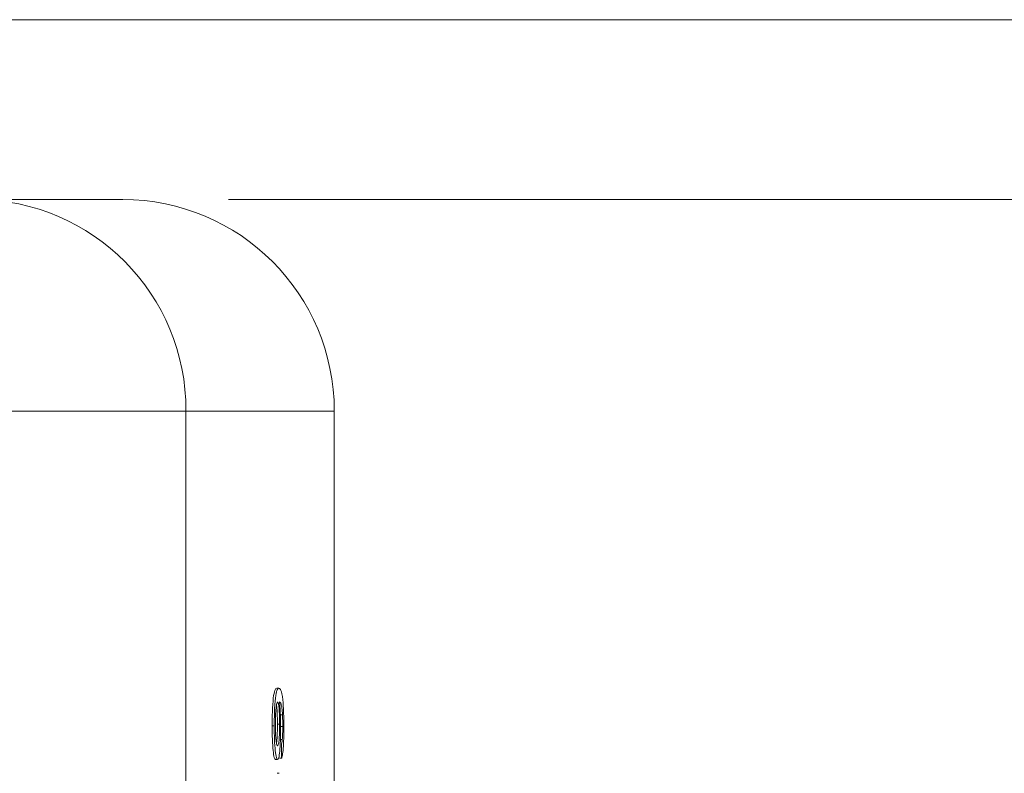
# Model space of a CAD drawing. Units: inches. Extents: x 0.1 to 10.9, y 0 to 8.5.
# Drawn here: x 4.9 to 5.4, y 1.8 to 2.2 of the extents above; entities that cross this region are included whole.
import ezdxf

# ---------------------------------------------------------------- set-up
doc = ezdxf.new("R2010")
doc.units = ezdxf.units.IN
doc.header["$MEASUREMENT"] = 0
doc.styles.add('SLDTEXTSTYLE0', font='TXT', dxfattribs={"width": 0.75})
doc.dimstyles.new('SLDDIMSTYLE3', dxfattribs={"dimtxt": 0.083333, "dimasz": 0.125, "dimexe": 0, "dimexo": 0.0625, "dimgap": 0.020833, "dimtad": 0, "dimtih": 1, "dimtoh": 1, "dimrnd": 1e-09, "dimdsep": 46, "dimtxsty": 'SLDTEXTSTYLE0', "dimsah": 1, "dimcen": 0.09, "dimadec": 0, "dimazin": 2, "dimtfac": 1, "dimtofl": 0, "dimtmove": 0, "dimatfit": 3, "dimfxl": 1, "dimfrac": 2, "dimtolj": 1, "dimtzin": 12, "dimarcsym": 0})
doc.dimstyles.new('SLDDIMSTYLE5', dxfattribs={"dimtxt": 0.083333, "dimasz": 0.125, "dimexe": 0, "dimexo": 0.0625, "dimgap": 0.020833, "dimtad": 0, "dimtih": 1, "dimtoh": 1, "dimrnd": 1e-09, "dimzin": 0, "dimdsep": 46, "dimtxsty": 'SLDTEXTSTYLE0', "dimsah": 1, "dimcen": 0.09, "dimadec": 0, "dimazin": 0, "dimtfac": 1, "dimtofl": 0, "dimtmove": 0, "dimatfit": 3, "dimfxl": 1, "dimfrac": 2, "dimtolj": 1, "dimtzin": 12, "dimarcsym": 0})

# ---------------------------------------------------------------- blocks, each defined once
blk = doc.blocks.new('_D_13')
at = {"color": 7, "linetype": 'Continuous', "lineweight": 18}
for p, q in [((5.04682, 2.08583), (5.69581, 2.08583)), ((5.62581, 2.08583), (5.62581, 1.83514)), ((5.41393, 1.68583), (5.38858, 1.68583)), ((5.38858, 1.68583), (5.38858, 1.55342)), ((5.83769, 1.68583), (5.86304, 1.68583)), ((5.86304, 1.68583), (5.86304, 1.55342)), ((5.38858, 1.55342), (5.41393, 1.55342)), ((5.86304, 1.55342), (5.83769, 1.55342)), ((5.62581, 1.28583), (5.62581, 1.53653)), ((5.14682, 1.28583), (5.69581, 1.28583))]:
    blk.add_line(p, q, dxfattribs=at)
for points in [[(5.62581, 2.08583), (5.60581, 1.96083), (5.64581, 1.96083)], [(5.62581, 1.28583), (5.64581, 1.41083), (5.60581, 1.41083)]]:
    blk.add_solid(points, dxfattribs=at)
at = {"color": 7, "linetype": 'Continuous', "lineweight": 18, "char_height": 0.083333, "attachment_point": 1, "style": 'SLDTEXTSTYLE0'}
for s, insert in [('0.80in', (5.47311, 1.81015)), ('20.3mm', (5.41393, 1.66085))]:
    blk.add_mtext(s, dxfattribs=dict(at, insert=insert))
blk = doc.blocks.new('_D_14')
at = {"color": 7, "linetype": 'Continuous', "lineweight": 18}
for p, q in [((4.68932, 2.17083), (6.37618, 2.17083)), ((6.30618, 2.17083), (6.30618, 1.87764)), ((6.09429, 1.72833), (6.06895, 1.72833)), ((6.06895, 1.72833), (6.06895, 1.59592)), ((6.51806, 1.72833), (6.54341, 1.72833)), ((6.54341, 1.72833), (6.54341, 1.59592)), ((6.06895, 1.59592), (6.09429, 1.59592)), ((6.54341, 1.59592), (6.51806, 1.59592)), ((6.30618, 1.28583), (6.30618, 1.57903)), ((5.14682, 1.28583), (6.37618, 1.28583))]:
    blk.add_line(p, q, dxfattribs=at)
for points in [[(6.30618, 2.17083), (6.28618, 2.04583), (6.32618, 2.04583)], [(6.30618, 1.28583), (6.32618, 1.41083), (6.28618, 1.41083)]]:
    blk.add_solid(points, dxfattribs=at)
at = {"color": 7, "linetype": 'Continuous', "lineweight": 18, "char_height": 0.083333, "attachment_point": 1, "style": 'SLDTEXTSTYLE0'}
for s, insert in [('0.89in', (6.15348, 1.85265)), ('22.5mm', (6.09429, 1.70335))]:
    blk.add_mtext(s, dxfattribs=dict(at, insert=insert))

msp = doc.modelspace()

# ---------------------------------------------------------------- linework, layer by layer
at = {"color": 7, "linetype": 'Continuous', "lineweight": 18}
for p, q in [((4.92771, 2.08583), (4.99682, 2.08583)), ((5.02671, 1.98583), (4.82871, 1.98583)), ((5.02671, 1.98583), (5.02671, 1.28583)), ((5.09682, 1.7617), (5.09682, 1.98583)), ((5.06963, 1.85478), (5.07064, 1.85478)), ((5.07133, 1.84226), (5.07234, 1.84226)), ((5.06744, 1.83705), (5.06844, 1.83705)), ((5.06995, 1.8378), (5.07095, 1.8378)), ((5.07146, 1.83674), (5.07247, 1.83674)), ((5.07124, 1.83054), (5.07224, 1.83054)), ((5.07185, 1.82172), (5.0718, 1.8282)), ((5.06901, 1.82107), (5.07001, 1.82107)), ((5.07085, 1.82172), (5.07185, 1.82172)), ((5.06974, 1.81459), (5.07075, 1.81459))]:
    msp.add_line(p, q, dxfattribs=at)
at = {"color": 8, "linetype": 'Continuous', "lineweight": 18}
msp.add_line((5.09682, 1.98583), (5.02671, 1.98583), dxfattribs=at)
at = {"color": 7, "linetype": 'Continuous', "lineweight": 18}
for centre, radius, start, end in [((4.92719, 1.98632), 0.09952, 359.7213, 89.702), ((4.99682, 1.98583), 0.1, 0, 90)]:
    msp.add_arc(centre, radius, start, end, dxfattribs=at)
for points, knots in [([(5.06963, 1.85478), (5.06938, 1.85473), (5.06913, 1.85461), (5.06863, 1.85364), (5.06838, 1.85286), (5.06793, 1.84993), (5.06775, 1.8478), (5.0675, 1.84281), (5.06745, 1.83992), (5.06744, 1.83705)], [0, 0, 0, 0, 0.25, 0.25, 0.5, 0.5, 0.75, 0.75, 1, 1, 1, 1]), ([(5.06844, 1.83705), (5.06845, 1.83849), (5.06846, 1.8399), (5.06852, 1.84267), (5.06856, 1.84404), (5.06875, 1.84778), (5.06894, 1.84992), (5.06938, 1.85286), (5.06963, 1.85364), (5.07013, 1.85461), (5.07039, 1.85473), (5.07064, 1.85478)], [0, 0, 0, 0, 0.125, 0.125, 0.25, 0.25, 0.5, 0.5, 0.75, 0.75, 1, 1, 1, 1]), ([(5.07064, 1.85478), (5.07097, 1.85475), (5.07129, 1.85453), (5.07192, 1.85296), (5.07222, 1.8516), (5.07247, 1.84927)], [0, 0, 0, 0, 0.5, 0.5, 1, 1, 1, 1]), ([(5.07002, 1.8483), (5.06989, 1.84824), (5.06976, 1.84805), (5.06951, 1.84706), (5.0694, 1.84635), (5.06919, 1.84444), (5.06911, 1.84323), (5.069, 1.84054), (5.06898, 1.83904), (5.06898, 1.83755)], [0, 0, 0, 0, 0.25, 0.25, 0.5, 0.5, 0.75, 0.75, 1, 1, 1, 1]), ([(5.07095, 1.8378), (5.07095, 1.8392), (5.07093, 1.84058), (5.07084, 1.84317), (5.07077, 1.84433), (5.0706, 1.84632), (5.0705, 1.84711), (5.07027, 1.84809), (5.07015, 1.84826), (5.07002, 1.8483)], [0, 0, 0, 0, 0.25, 0.25, 0.5, 0.5, 0.75, 0.75, 1, 1, 1, 1]), ([(5.07234, 1.84226), (5.07225, 1.84346), (5.07216, 1.84452), (5.07193, 1.84616), (5.07181, 1.84681), (5.07142, 1.84808), (5.07115, 1.84824), (5.07088, 1.8483)], [0, 0, 0, 0, 0.25, 0.25, 0.5, 0.5, 1, 1, 1, 1]), ([(5.07088, 1.8483), (5.07096, 1.84759), (5.07105, 1.84686), (5.07119, 1.8451), (5.07126, 1.84409), (5.07141, 1.84091), (5.07145, 1.83846), (5.07146, 1.83601)], [0, 0, 0, 0, 0.25, 0.25, 0.5, 0.5, 1, 1, 1, 1]), ([(5.07247, 1.84927), (5.07263, 1.84764), (5.07276, 1.84574), (5.07293, 1.84124), (5.07295, 1.83878), (5.07296, 1.83631)], [0, 0, 0, 0, 0.5, 0.5, 1, 1, 1, 1]), ([(5.06951, 1.84677), (5.06954, 1.84659), (5.06965, 1.84594), (5.0698, 1.84384), (5.06993, 1.84094), (5.06994, 1.83879), (5.06995, 1.8378)], [0, 0, 0, 0, 0.113826, 0.404801, 0.727901, 1, 1, 1, 1]), ([(5.07133, 1.84226), (5.07135, 1.84183), (5.07137, 1.8414), (5.07139, 1.84096), (5.07141, 1.84051), (5.07142, 1.84004), (5.07143, 1.83957), (5.07145, 1.83865), (5.07146, 1.83769), (5.07146, 1.83674)], [0, 0, 0, 0, 0.0000371142, 0.0000371142, 0.0000371142, 0.0000743731, 0.0000743731, 0.0000743731, 0.0001474506, 0.0001474506, 0.0001474506, 0.0001474506]), ([(5.07247, 1.83674), (5.07246, 1.83723), (5.07246, 1.83771), (5.07246, 1.8382), (5.07245, 1.83868), (5.07244, 1.83916), (5.07243, 1.83963), (5.07241, 1.84055), (5.07238, 1.84142), (5.07234, 1.84226)], [0, 0, 0, 0, 0.0000371289, 0.0000371289, 0.0000371289, 0.0000743589, 0.0000743589, 0.0000743589, 0.0001473306, 0.0001473306, 0.0001473306, 0.0001473306]), ([(5.06744, 1.83705), (5.06744, 1.83485), (5.06747, 1.8327), (5.06763, 1.82861), (5.06776, 1.82681), (5.06806, 1.82394), (5.06824, 1.82286), (5.06861, 1.82142), (5.06881, 1.82114), (5.06901, 1.82107)], [0, 0, 0, 0, 0.25, 0.25, 0.5, 0.5, 0.75, 0.75, 1, 1, 1, 1]), ([(5.07001, 1.82107), (5.06982, 1.82114), (5.06962, 1.82141), (5.06924, 1.82284), (5.06907, 1.8239), (5.06876, 1.82676), (5.06864, 1.82858), (5.06848, 1.83261), (5.06845, 1.83483), (5.06844, 1.83705)], [0, 0, 0, 0, 0.25, 0.25, 0.5, 0.5, 0.75, 0.75, 1, 1, 1, 1]), ([(5.06898, 1.83755), (5.06898, 1.83613), (5.069, 1.83471), (5.0691, 1.83212), (5.06918, 1.83097), (5.06938, 1.82916), (5.0695, 1.8285), (5.06974, 1.82772), (5.06987, 1.82758), (5.06999, 1.82755)], [0, 0, 0, 0, 0.25, 0.25, 0.5, 0.5, 0.75, 0.75, 1, 1, 1, 1]), ([(5.06995, 1.8378), (5.06994, 1.83639), (5.06992, 1.83397), (5.06977, 1.831), (5.06962, 1.82935), (5.06951, 1.82889), (5.06948, 1.82879)], [0, 0, 0, 0, 0.378688, 0.648734, 0.919063, 1, 1, 1, 1]), ([(5.06999, 1.82755), (5.07012, 1.82758), (5.07024, 1.82771), (5.07048, 1.82855), (5.07059, 1.82923), (5.07078, 1.83112), (5.07085, 1.83233), (5.07093, 1.83496), (5.07095, 1.83639), (5.07095, 1.8378)], [0, 0, 0, 0, 0.25, 0.25, 0.5, 0.5, 0.75, 0.75, 1, 1, 1, 1]), ([(5.07146, 1.83601), (5.07145, 1.83393), (5.07142, 1.83186), (5.07127, 1.82811), (5.07116, 1.82644), (5.07089, 1.8237), (5.07073, 1.82264), (5.07038, 1.82137), (5.0702, 1.82112), (5.07001, 1.82107)], [0, 0, 0, 0, 0.25, 0.25, 0.5, 0.5, 0.75, 0.75, 1, 1, 1, 1]), ([(5.07296, 1.83631), (5.07296, 1.83451), (5.07294, 1.83273), (5.07285, 1.82933), (5.07277, 1.82772), (5.07257, 1.825), (5.07244, 1.82391), (5.07216, 1.82241), (5.07201, 1.82199), (5.07185, 1.82172)], [0, 0, 0, 0, 0.25, 0.25, 0.5, 0.5, 0.75, 0.75, 1, 1, 1, 1]), ([(5.07224, 1.83054), (5.07231, 1.83137), (5.07237, 1.83228), (5.07245, 1.83443), (5.07246, 1.83558), (5.07247, 1.83674)], [0, 0, 0, 0, 0.5, 0.5, 1, 1, 1, 1]), ([(5.0718, 1.8282), (5.07188, 1.82844), (5.07196, 1.82869), (5.07211, 1.82943), (5.07218, 1.82993), (5.07224, 1.83054)], [0, 0, 0, 0, 0.5, 0.5, 1, 1, 1, 1])]:
    msp.add_open_spline(points, degree=3, knots=knots, dxfattribs=at)

# ---------------------------------------------------------------- dimensions: what is measured, and where the dimension line sits
for base, p1, p2, dimstyle, picture, middle in [((6.3061772325, 1.2858315288), (4.639318354, 2.1708315288), (5.096818354, 1.2858315288), 'SLDDIMSTYLE3', '_D_14', (6.3061772325, 1.7283315288)), ((5.62581, 2.08583), (5.09682, 1.28583), (4.99682, 2.08583), 'SLDDIMSTYLE5', '_D_13', (5.62581, 1.68583))]:
    dim = msp.add_linear_dim(base=base, p1=p1, p2=p2, angle=90, dimstyle=dimstyle, dxfattribs=at)
    dim.commit()
    dim.dimension.update_dxf_attribs({"geometry": picture, "text_midpoint": middle, "dimtype": 160})

doc.saveas('drawing.dxf')
